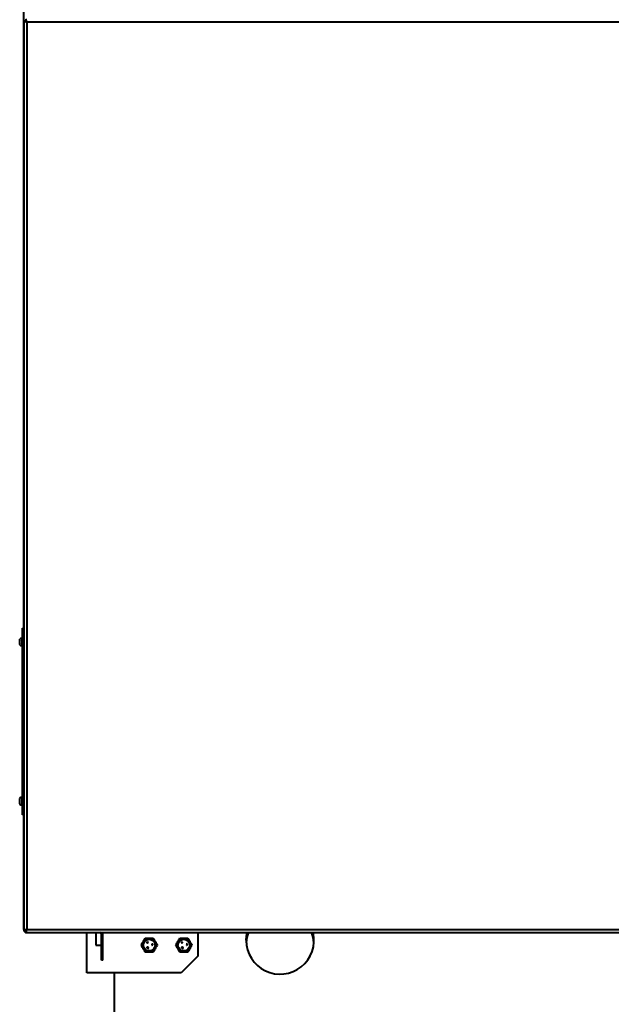
# Model space of a CAD drawing. Units: millimetres. Extents: x 0 to 420, y 0 to 297.
# Drawn here: x 109 to 130, y 174 to 210 of the extents above; entities that cross this region are included whole.
import ezdxf

# ---------------------------------------------------------------- set-up
doc = ezdxf.new("R2010")
doc.units = ezdxf.units.MM
doc.styles.add('SLDTEXTSTYLE0', font='ARIAL.TTF', dxfattribs={"width": 0.948})
doc.dimstyles.new('SLDDIMSTYLE0', dxfattribs={"dimtxt": 3.081982, "dimasz": 3.302, "dimexe": 0, "dimexo": 0.0625, "dimgap": 0.770496, "dimtad": 1, "dimdec": 0, "dimlfac": 20, "dimrnd": 1e-09, "dimzin": 12, "dimdsep": 46, "dimtxsty": 'SLDTEXTSTYLE0', "dimsah": 1, "dimcen": 0.09, "dimadec": 0, "dimazin": 3, "dimtfac": 1, "dimtdec": 0, "dimtofl": 0, "dimtmove": 0, "dimatfit": 3, "dimfxl": 0, "dimfrac": 2, "dimtolj": 1, "dimtzin": 12, "dimarcsym": 0})
doc.dimstyles.new('SLDDIMSTYLE1', dxfattribs={"dimtxt": 3.081982, "dimasz": 3.302, "dimexe": 0, "dimexo": 0.0625, "dimgap": 0.770496, "dimtad": 1, "dimdec": 0, "dimlfac": 20, "dimrnd": 1e-09, "dimzin": 12, "dimdsep": 46, "dimtxsty": 'SLDTEXTSTYLE0', "dimsah": 1, "dimcen": 0.09, "dimadec": 0, "dimazin": 3, "dimtfac": 1, "dimtdec": 0, "dimtmove": 0, "dimatfit": 0, "dimfxl": 0, "dimfrac": 2, "dimtolj": 1, "dimtzin": 12, "dimarcsym": 0})

# ---------------------------------------------------------------- blocks, each defined once
blk = doc.blocks.new('_D_10')
at = {"color": 7, "linetype": 'Continuous', "lineweight": 0}
for p, q in [((132.848, 227.546), (182.525, 227.546)), ((180.525, 227.546), (180.525, 172.146)), ((115.673, 172.146), (182.525, 172.146))]:
    blk.add_line(p, q, dxfattribs=at)
for points in [[(180.525, 227.546), (180.017, 224.244), (181.033, 224.244)], [(180.525, 172.146), (181.033, 175.448), (180.017, 175.448)]]:
    blk.add_solid(points, dxfattribs=at)
at = {"color": 7, "linetype": 'Continuous', "lineweight": 0, "insert": (176.432, 195.144), "char_height": 3.175, "attachment_point": 1, "rotation": 90, "style": 'SLDTEXTSTYLE0'}
blk.add_mtext('1108', dxfattribs=at)
blk = doc.blocks.new('_D_11')
at = {"color": 7, "linetype": 'Continuous', "lineweight": 0}
for p, q in [((165.737, 175.821), (165.737, 186.909)), ((132.848, 175.821), (167.737, 175.821)), ((165.737, 175.821), (165.737, 172.146)), ((115.673, 172.146), (167.737, 172.146)), ((165.737, 172.146), (165.737, 165.796))]:
    blk.add_line(p, q, dxfattribs=at)
for points in [[(165.737, 175.821), (166.245, 179.123), (165.229, 179.123)], [(165.737, 172.146), (165.229, 168.844), (166.245, 168.844)]]:
    blk.add_solid(points, dxfattribs=at)
at = {"color": 7, "linetype": 'Continuous', "lineweight": 0, "insert": (161.644, 180.62), "char_height": 3.175, "attachment_point": 1, "rotation": 90, "style": 'SLDTEXTSTYLE0'}
blk.add_mtext('74', dxfattribs=at)
blk = doc.blocks.new('_D_12')
at = {"color": 7, "linetype": 'Continuous', "lineweight": 0}
for p, q in [((108.008, 253.596), (81.87, 253.596)), ((83.87, 253.596), (83.87, 172.146)), ((111.273, 172.146), (81.87, 172.146))]:
    blk.add_line(p, q, dxfattribs=at)
for points in [[(83.87, 253.596), (83.362, 250.294), (84.378, 250.294)], [(83.87, 172.146), (84.378, 175.448), (83.362, 175.448)]]:
    blk.add_solid(points, dxfattribs=at)
at = {"color": 7, "linetype": 'Continuous', "lineweight": 0, "insert": (79.778, 208.169), "char_height": 3.175, "attachment_point": 1, "rotation": 90, "style": 'SLDTEXTSTYLE0'}
blk.add_mtext('1629', dxfattribs=at)
blk = doc.blocks.new('_D_13')
at = {"color": 7, "linetype": 'Continuous', "lineweight": 0}
for p, q in [((126.313, 258.146), (73.459, 258.146)), ((75.459, 258.146), (75.459, 172.146)), ((111.273, 172.146), (73.459, 172.146))]:
    blk.add_line(p, q, dxfattribs=at)
for points in [[(75.459, 258.146), (74.951, 254.844), (75.967, 254.844)], [(75.459, 172.146), (75.967, 175.448), (74.951, 175.448)]]:
    blk.add_solid(points, dxfattribs=at)
at = {"color": 7, "linetype": 'Continuous', "lineweight": 0, "insert": (71.366, 210.442), "char_height": 3.175, "attachment_point": 1, "rotation": 90, "style": 'SLDTEXTSTYLE0'}
blk.add_mtext('1720', dxfattribs=at)
blk = doc.blocks.new('_D_17')
at = {"color": 7, "linetype": 'Continuous', "lineweight": 0}
for p, q in [((98.968, 225.771), (89.736, 225.771)), ((91.736, 172.146), (91.736, 225.771)), ((111.273, 172.146), (89.736, 172.146))]:
    blk.add_line(p, q, dxfattribs=at)
for points in [[(91.736, 225.771), (91.228, 222.469), (92.244, 222.469)], [(91.736, 172.146), (92.244, 175.448), (91.228, 175.448)]]:
    blk.add_solid(points, dxfattribs=at)
at = {"color": 7, "linetype": 'Continuous', "lineweight": 0, "insert": (87.643, 194.255), "char_height": 3.175, "attachment_point": 1, "rotation": 90, "style": 'SLDTEXTSTYLE0'}
blk.add_mtext('1073', dxfattribs=at)

msp = doc.modelspace()

# ---------------------------------------------------------------- linework, layer by layer
at = {"color": 7, "linetype": 'Continuous', "lineweight": 40}
for p, q in [((108.893, 176.706), (108.893, 214.236)), ((108.896, 209.528), (108.946, 209.528)), ((108.896, 209.528), (108.896, 176.664)), ((108.964, 209.596), (108.964, 209.546)), ((154.786, 209.486), (109.006, 209.486)), ((109.006, 209.486), (109.006, 176.706)), ((108.843, 187.596), (108.893, 187.596)), ((108.843, 187.346), (108.843, 187.596)), ((108.746, 187.176), (108.753, 187.194)), ((108.746, 187.128), (108.746, 187.176)), ((108.753, 187.128), (108.746, 187.128)), ((108.753, 187.194), (108.753, 187.194)), ((108.843, 187.236), (108.819, 187.236)), ((108.893, 187.346), (108.843, 187.346)), ((108.843, 181.096), (108.843, 187.346)), ((108.746, 187.016), (108.746, 187.064)), ((108.746, 187.064), (108.753, 187.064)), ((108.753, 186.999), (108.746, 187.016)), ((108.819, 186.956), (108.843, 186.956)), ((108.746, 181.426), (108.753, 181.444)), ((108.746, 181.378), (108.746, 181.426)), ((108.753, 181.378), (108.746, 181.378)), ((108.753, 181.444), (108.753, 181.444)), ((108.843, 181.486), (108.819, 181.486)), ((108.746, 181.266), (108.746, 181.314)), ((108.746, 181.314), (108.753, 181.314)), ((108.753, 181.249), (108.746, 181.266)), ((108.819, 181.206), (108.843, 181.206)), ((108.843, 180.846), (108.843, 181.096)), ((108.843, 181.096), (108.893, 181.096)), ((108.893, 180.846), (108.843, 180.846)), ((108.893, 176.706), (108.896, 176.694)), ((108.896, 176.664), (108.946, 176.664)), ((108.964, 176.596), (108.964, 176.646)), ((108.964, 176.596), (131.005, 176.596)), ((111.173, 175.146), (111.173, 176.596)), ((111.498, 176.596), (111.498, 176.146)), ((111.703, 176.536), (111.753, 176.536)), ((111.703, 175.596), (111.703, 176.536)), ((111.748, 176.569), (111.748, 176.596)), ((111.753, 175.596), (111.753, 176.536)), ((115.173, 176.596), (115.173, 175.746)), ((111.498, 176.146), (111.703, 176.146)), ((113.347, 176.25), (113.336, 176.242)), ((113.336, 176.242), (113.357, 176.214)), ((113.348, 176.054), (113.346, 176.052)), ((113.347, 176.051), (113.349, 176.053)), ((113.36, 176.259), (113.349, 176.251)), ((113.349, 176.251), (113.358, 176.238)), ((113.351, 176.237), (113.366, 176.22)), ((113.365, 176.219), (113.351, 176.237)), ((113.358, 176.238), (113.352, 176.244)), ((113.358, 176.067), (113.355, 176.063)), ((113.356, 176.062), (113.359, 176.066)), ((113.357, 176.214), (113.365, 176.219)), ((113.359, 176.244), (113.373, 176.225)), ((113.372, 176.224), (113.359, 176.244)), ((113.38, 176.231), (113.36, 176.259)), ((113.366, 176.22), (113.372, 176.224)), ((113.373, 176.065), (113.37, 176.058)), ((113.37, 176.058), (113.376, 176.055)), ((113.373, 176.225), (113.38, 176.231)), ((113.38, 176.062), (113.373, 176.065)), ((113.376, 176.055), (113.38, 176.062)), ((113.378, 176.05), (113.376, 176.046)), ((113.385, 176.042), (113.388, 176.048)), ((113.396, 176.038), (113.387, 176.041)), ((113.389, 176.047), (113.388, 176.044)), ((113.388, 176.044), (113.398, 176.041)), ((113.398, 176.041), (113.398, 176.043)), ((113.525, 176.181), (113.512, 176.178)), ((113.512, 176.178), (113.515, 176.169)), ((113.515, 176.169), (113.527, 176.172)), ((113.552, 176.165), (113.517, 176.161)), ((113.517, 176.161), (113.518, 176.146)), ((113.518, 176.146), (113.526, 176.147)), ((113.544, 176.194), (113.525, 176.181)), ((113.526, 176.152), (113.553, 176.154)), ((113.526, 176.147), (113.526, 176.152)), ((113.527, 176.172), (113.55, 176.173)), ((113.547, 176.185), (113.544, 176.194)), ((113.55, 176.173), (113.548, 176.182)), ((113.553, 176.154), (113.552, 176.165)), ((114.597, 176.25), (114.586, 176.242)), ((114.586, 176.242), (114.607, 176.214)), ((114.598, 176.054), (114.596, 176.052)), ((114.597, 176.051), (114.599, 176.053)), ((114.61, 176.259), (114.599, 176.251)), ((114.599, 176.251), (114.608, 176.238)), ((114.615, 176.219), (114.601, 176.237)), ((114.601, 176.237), (114.616, 176.22)), ((114.608, 176.238), (114.602, 176.244)), ((114.608, 176.067), (114.605, 176.063)), ((114.606, 176.062), (114.609, 176.066)), ((114.607, 176.214), (114.615, 176.219)), ((114.609, 176.244), (114.623, 176.225)), ((114.622, 176.224), (114.609, 176.244)), ((114.63, 176.231), (114.61, 176.259)), ((114.616, 176.22), (114.622, 176.224)), ((114.623, 176.065), (114.62, 176.058)), ((114.62, 176.058), (114.626, 176.055)), ((114.623, 176.225), (114.63, 176.231)), ((114.63, 176.062), (114.623, 176.065)), ((114.626, 176.055), (114.63, 176.062)), ((114.628, 176.05), (114.626, 176.046)), ((114.635, 176.042), (114.638, 176.048)), ((114.646, 176.038), (114.637, 176.041)), ((114.639, 176.047), (114.638, 176.044)), ((114.638, 176.044), (114.648, 176.041)), ((114.648, 176.041), (114.648, 176.043)), ((114.775, 176.181), (114.762, 176.178)), ((114.762, 176.178), (114.765, 176.169)), ((114.765, 176.169), (114.777, 176.172)), ((114.802, 176.165), (114.767, 176.161)), ((114.767, 176.161), (114.768, 176.146)), ((114.768, 176.146), (114.776, 176.147)), ((114.794, 176.194), (114.775, 176.181)), ((114.776, 176.152), (114.803, 176.154)), ((114.776, 176.147), (114.776, 176.152)), ((114.777, 176.172), (114.8, 176.173)), ((114.797, 176.185), (114.794, 176.194)), ((114.8, 176.173), (114.798, 176.182)), ((114.803, 176.154), (114.802, 176.165)), ((113.374, 176.033), (113.372, 176.027)), ((113.372, 176.027), (113.39, 176.021)), ((113.384, 176.03), (113.374, 176.033)), ((113.385, 176.035), (113.384, 176.03)), ((113.39, 176.021), (113.396, 176.038)), ((115.173, 175.746), (114.573, 175.146)), ((114.624, 176.033), (114.622, 176.027)), ((114.622, 176.027), (114.64, 176.021)), ((114.634, 176.03), (114.624, 176.033)), ((114.635, 176.035), (114.634, 176.03)), ((114.64, 176.021), (114.646, 176.038)), ((111.753, 175.596), (111.703, 175.596)), ((114.573, 175.146), (111.173, 175.146)), ((112.173, 172.321), (112.173, 175.146))]:
    msp.add_line(p, q, dxfattribs=at)
at = {"color": 8, "linetype": 'Continuous', "lineweight": 40}
for p, q in [((108.819, 187.236), (108.819, 186.956)), ((108.819, 181.486), (108.819, 181.206)), ((109.003, 176.705), (109.003, 176.701)), ((109.006, 176.706), (131.122, 176.706))]:
    msp.add_line(p, q, dxfattribs=at)
at = {"color": 7, "linetype": 'Continuous', "lineweight": 40, "flags": 128}
msp.add_lwpolyline([(116.923, 176.321), (116.932, 176.469), (116.955, 176.596)], dxfattribs=at)
at = {"color": 7, "linetype": 'Continuous', "lineweight": 40}
for centre, radius in [((113.423, 176.146), 0.237), ((113.423, 176.146), 0.212), ((114.673, 176.146), 0.237), ((114.673, 176.146), 0.212)]:
    msp.add_circle(centre, radius, dxfattribs=at)
for centre, radius, start, end in [((109.031, 187.096), 0.296, 164.3742, 173.8382), ((108.819, 187.16), 0.0762, 90, 152.6085), ((109.031, 187.096), 0.296, 186.1618, 195.6258), ((108.819, 187.032), 0.0762, 207.4708, 270), ((108.819, 181.41), 0.0762, 90, 152.6085), ((108.819, 181.282), 0.0762, 207.4708, 270), ((111.643, 176.536), 0.06, 360, 90), ((111.643, 176.536), 0.11, 360, 33.0557), ((118.148, 176.321), 1.225, 180, 12.9729), ((118.148, 176.146), 1.225, 158.4479, 175.904), ((118.148, 176.146), 1.225, 4.096, 21.5521)]:
    msp.add_arc(centre, radius, start, end, dxfattribs=at)
for points, knots in [([(108.896, 209.528), (108.897, 209.525), (108.9, 209.519), (108.92, 209.51), (108.949, 209.5), (108.98, 209.492), (108.999, 209.488), (109.006, 209.486)], [0, 0, 0, 0, 0.221053, 0.442132, 0.66321, 0.884289, 1, 1, 1, 1]), ([(108.946, 209.528), (108.947, 209.525), (108.949, 209.518), (108.962, 209.508), (108.98, 209.498), (108.996, 209.491), (109.005, 209.487), (109.006, 209.486)], [0, 0, 0, 0, 0.251738, 0.487344, 0.722928, 0.958512, 1, 1, 1, 1]), ([(109.006, 209.486), (109.003, 209.499), (108.996, 209.524), (108.987, 209.558), (108.978, 209.583), (108.97, 209.595), (108.965, 209.596), (108.964, 209.596)], [0, 0, 0, 0, 0.221053, 0.442132, 0.66321, 0.884289, 1, 1, 1, 1]), ([(109.006, 209.486), (109.002, 209.494), (108.995, 209.509), (108.985, 209.529), (108.975, 209.542), (108.968, 209.546), (108.964, 209.546), (108.964, 209.546)], [0, 0, 0, 0, 0.251738, 0.487344, 0.722928, 0.958512, 1, 1, 1, 1]), ([(108.753, 187.064), (108.752, 187.083), (108.751, 187.104), (108.753, 187.125), (108.753, 187.128)], [0, 0, 0, 0, 0.8754725, 1, 1, 1, 1]), ([(108.753, 186.998), (108.752, 186.998), (108.752, 186.997), (108.753, 186.998), (108.753, 186.999)], [0, 0, 0, 0, 0.7511116, 1, 1, 1, 1]), ([(108.753, 181.314), (108.752, 181.333), (108.751, 181.354), (108.753, 181.375), (108.753, 181.378)], [0, 0, 0, 0, 0.8754725, 1, 1, 1, 1]), ([(108.753, 181.248), (108.752, 181.248), (108.752, 181.247), (108.753, 181.248), (108.753, 181.249)], [0, 0, 0, 0, 0.7511116, 1, 1, 1, 1]), ([(109.006, 176.706), (108.993, 176.703), (108.968, 176.697), (108.934, 176.687), (108.909, 176.678), (108.897, 176.67), (108.896, 176.665), (108.896, 176.664)], [0, 0, 0, 0, 0.221053, 0.442132, 0.66321, 0.884289, 1, 1, 1, 1]), ([(108.902, 176.664), (108.909, 176.652), (108.923, 176.627), (108.948, 176.607), (108.963, 176.604), (108.964, 176.604)], [0, 0, 0, 0, 0.485261, 0.973631, 1, 1, 1, 1]), ([(109.006, 176.706), (108.998, 176.703), (108.983, 176.696), (108.963, 176.686), (108.95, 176.676), (108.946, 176.668), (108.946, 176.664), (108.946, 176.664)], [0, 0, 0, 0, 0.251738, 0.487344, 0.722928, 0.958512, 1, 1, 1, 1]), ([(108.986, 176.666), (108.979, 176.668), (108.967, 176.671), (108.957, 176.674), (108.953, 176.675)], [0, 0, 0, 0, 0.589042, 1, 1, 1, 1]), ([(108.953, 176.675), (108.956, 176.671), (108.962, 176.66), (108.973, 176.654), (108.98, 176.651)], [0, 0, 0, 0, 0.364431, 1, 1, 1, 1]), ([(108.964, 176.596), (108.967, 176.597), (108.973, 176.6), (108.982, 176.62), (108.992, 176.649), (108.999, 176.68), (109.004, 176.699), (109.006, 176.706)], [0, 0, 0, 0, 0.221053, 0.442132, 0.66321, 0.884289, 1, 1, 1, 1]), ([(108.964, 176.646), (108.967, 176.647), (108.974, 176.649), (108.984, 176.662), (108.994, 176.68), (109.001, 176.696), (109.005, 176.705), (109.006, 176.706)], [0, 0, 0, 0, 0.251738, 0.487344, 0.722928, 0.958512, 1, 1, 1, 1]), ([(113.135, 176.146), (113.16, 176.191), (113.209, 176.274), (113.257, 176.357), (113.279, 176.396)], [0, 0, 0, 0, 0.534716, 1, 1, 1, 1]), ([(113.279, 175.896), (113.253, 175.941), (113.205, 176.024), (113.157, 176.107), (113.135, 176.146)], [0, 0, 0, 0, 0.534716, 1, 1, 1, 1]), ([(113.279, 176.396), (113.291, 176.396), (113.351, 176.396), (113.451, 176.396), (113.533, 176.396), (113.568, 176.396)], [0, 0, 0, 0, 0.1310255, 0.6354307, 1, 1, 1, 1]), ([(113.339, 176.059), (113.338, 176.058), (113.337, 176.057), (113.336, 176.054), (113.337, 176.05), (113.339, 176.047), (113.341, 176.046), (113.342, 176.045)], [0, 0, 0, 0, 0.187059, 0.37366, 0.559388, 0.779289, 1, 1, 1, 1]), ([(113.346, 176.062), (113.345, 176.062), (113.344, 176.062), (113.341, 176.062), (113.34, 176.06), (113.339, 176.059)], [0, 0, 0, 0, 0.280874, 0.559404, 1, 1, 1, 1]), ([(113.342, 176.045), (113.343, 176.044), (113.345, 176.042), (113.349, 176.041), (113.353, 176.043), (113.355, 176.045), (113.355, 176.046)], [0, 0, 0, 0, 0.280933, 0.559524, 0.779211, 1, 1, 1, 1]), ([(113.349, 176.072), (113.348, 176.07), (113.346, 176.068), (113.345, 176.065), (113.345, 176.063), (113.346, 176.062), (113.346, 176.062)], [0, 0, 0, 0, 0.501436, 0.749355, 0.87475, 1, 1, 1, 1]), ([(113.346, 176.052), (113.346, 176.052), (113.346, 176.051), (113.345, 176.051), (113.345, 176.05), (113.345, 176.05), (113.345, 176.05), (113.345, 176.05)], [0, 0, 0, 0, 0.500769, 0.62629, 0.750591, 0.874957, 1, 1, 1, 1]), ([(113.345, 176.05), (113.346, 176.05), (113.346, 176.05), (113.346, 176.05), (113.347, 176.051), (113.347, 176.051), (113.347, 176.051)], [0, 0, 0, 0, 0.155148, 0.312136, 0.559312, 1, 1, 1, 1]), ([(113.352, 176.244), (113.351, 176.245), (113.35, 176.247), (113.348, 176.249), (113.347, 176.25)], [0, 0, 0, 0, 0.56, 1, 1, 1, 1]), ([(113.35, 176.055), (113.35, 176.055), (113.35, 176.056), (113.349, 176.056), (113.348, 176.055), (113.348, 176.054), (113.348, 176.054)], [0, 0, 0, 0, 0.124837, 0.249199, 0.498101, 1, 1, 1, 1]), ([(113.364, 176.073), (113.363, 176.074), (113.36, 176.076), (113.355, 176.077), (113.351, 176.075), (113.35, 176.073), (113.349, 176.072)], [0, 0, 0, 0, 0.281157, 0.55984, 0.778524, 1, 1, 1, 1]), ([(113.349, 176.053), (113.349, 176.054), (113.349, 176.054), (113.35, 176.055), (113.35, 176.055), (113.35, 176.055)], [0, 0, 0, 0, 0.561664, 0.78149, 1, 1, 1, 1]), ([(113.355, 176.063), (113.355, 176.063), (113.354, 176.062), (113.354, 176.062), (113.354, 176.061), (113.354, 176.061), (113.354, 176.061), (113.354, 176.061)], [0, 0, 0, 0, 0.50054, 0.626075, 0.750536, 0.87515, 1, 1, 1, 1]), ([(113.354, 176.061), (113.354, 176.061), (113.354, 176.061), (113.355, 176.061), (113.355, 176.061), (113.356, 176.061), (113.356, 176.062), (113.356, 176.062)], [0, 0, 0, 0, 0.069245, 0.139409, 0.248945, 0.499197, 1, 1, 1, 1]), ([(113.355, 176.046), (113.356, 176.047), (113.357, 176.049), (113.358, 176.051), (113.357, 176.052), (113.357, 176.053)], [0, 0, 0, 0, 0.560378, 0.781138, 1, 1, 1, 1]), ([(113.357, 176.053), (113.358, 176.053), (113.36, 176.052), (113.363, 176.055), (113.365, 176.057), (113.366, 176.058)], [0, 0, 0, 0, 0.278072, 0.557399, 1, 1, 1, 1]), ([(113.36, 176.069), (113.36, 176.069), (113.36, 176.069), (113.359, 176.069), (113.359, 176.068), (113.358, 176.067), (113.358, 176.067)], [0, 0, 0, 0, 0.125008, 0.249134, 0.498328, 1, 1, 1, 1]), ([(113.359, 176.066), (113.359, 176.066), (113.36, 176.067), (113.36, 176.068), (113.361, 176.068), (113.361, 176.068), (113.36, 176.068), (113.36, 176.069)], [0, 0, 0, 0, 0.500883, 0.75112, 0.875474, 0.938081, 1, 1, 1, 1]), ([(113.366, 176.058), (113.367, 176.059), (113.369, 176.062), (113.37, 176.067), (113.367, 176.071), (113.365, 176.072), (113.364, 176.073)], [0, 0, 0, 0, 0.281948, 0.558352, 0.778565, 1, 1, 1, 1]), ([(113.376, 176.046), (113.376, 176.045), (113.375, 176.042), (113.375, 176.038), (113.378, 176.035), (113.38, 176.034), (113.381, 176.034)], [0, 0, 0, 0, 0.281547, 0.560114, 0.779284, 1, 1, 1, 1]), ([(113.392, 176.058), (113.391, 176.058), (113.387, 176.059), (113.382, 176.058), (113.379, 176.054), (113.378, 176.052), (113.378, 176.05)], [0, 0, 0, 0, 0.281225, 0.558442, 0.778132, 1, 1, 1, 1]), ([(113.386, 176.038), (113.385, 176.039), (113.385, 176.039), (113.385, 176.039), (113.385, 176.039), (113.385, 176.04), (113.385, 176.041), (113.385, 176.042)], [0, 0, 0, 0, 0.124906, 0.249532, 0.37432, 0.49954, 1, 1, 1, 1]), ([(113.387, 176.041), (113.387, 176.041), (113.387, 176.04), (113.386, 176.039), (113.386, 176.038), (113.386, 176.038), (113.386, 176.038)], [0, 0, 0, 0, 0.501405, 0.750944, 0.876204, 1, 1, 1, 1]), ([(113.388, 176.048), (113.388, 176.049), (113.388, 176.05), (113.389, 176.052), (113.389, 176.052), (113.39, 176.052), (113.39, 176.052), (113.39, 176.052), (113.39, 176.052)], [0, 0, 0, 0, 0.499872, 0.749597, 0.812374, 0.874692, 0.937427, 1, 1, 1, 1]), ([(113.39, 176.052), (113.39, 176.052), (113.39, 176.052), (113.391, 176.052), (113.391, 176.051), (113.391, 176.051), (113.39, 176.049), (113.39, 176.047), (113.389, 176.047)], [0, 0, 0, 0, 0.031951, 0.062788, 0.125521, 0.250245, 0.500074, 1, 1, 1, 1]), ([(113.398, 176.043), (113.399, 176.045), (113.4, 176.048), (113.399, 176.053), (113.396, 176.056), (113.393, 176.057), (113.392, 176.058)], [0, 0, 0, 0, 0.281808, 0.558401, 0.778721, 1, 1, 1, 1]), ([(113.534, 176.179), (113.536, 176.18), (113.538, 176.181), (113.541, 176.182), (113.544, 176.184), (113.546, 176.184), (113.547, 176.185)], [0, 0, 0, 0, 0.339718, 0.559806, 0.779901, 1, 1, 1, 1]), ([(113.548, 176.182), (113.545, 176.181), (113.541, 176.181), (113.536, 176.18), (113.534, 176.179)], [0, 0, 0, 0, 0.560008, 1, 1, 1, 1]), ([(113.568, 176.396), (113.593, 176.351), (113.642, 176.268), (113.69, 176.185), (113.712, 176.146)], [0, 0, 0, 0, 0.534716, 1, 1, 1, 1]), ([(113.712, 176.146), (113.686, 176.101), (113.638, 176.018), (113.59, 175.935), (113.568, 175.896)], [0, 0, 0, 0, 0.534716, 1, 1, 1, 1]), ([(114.385, 176.146), (114.41, 176.191), (114.459, 176.274), (114.507, 176.357), (114.529, 176.396)], [0, 0, 0, 0, 0.534716, 1, 1, 1, 1]), ([(114.529, 175.896), (114.503, 175.941), (114.455, 176.024), (114.407, 176.107), (114.385, 176.146)], [0, 0, 0, 0, 0.534716, 1, 1, 1, 1]), ([(114.529, 176.396), (114.541, 176.396), (114.601, 176.396), (114.701, 176.396), (114.783, 176.396), (114.818, 176.396)], [0, 0, 0, 0, 0.1310255, 0.6354307, 1, 1, 1, 1]), ([(114.589, 176.059), (114.588, 176.058), (114.587, 176.057), (114.586, 176.054), (114.587, 176.05), (114.589, 176.047), (114.591, 176.046), (114.592, 176.045)], [0, 0, 0, 0, 0.187059, 0.37366, 0.559388, 0.779289, 1, 1, 1, 1]), ([(114.596, 176.062), (114.595, 176.062), (114.594, 176.062), (114.591, 176.062), (114.59, 176.06), (114.589, 176.059)], [0, 0, 0, 0, 0.280874, 0.559404, 1, 1, 1, 1]), ([(114.592, 176.045), (114.593, 176.044), (114.595, 176.042), (114.599, 176.041), (114.603, 176.043), (114.605, 176.045), (114.605, 176.046)], [0, 0, 0, 0, 0.280933, 0.559524, 0.779211, 1, 1, 1, 1]), ([(114.599, 176.072), (114.598, 176.07), (114.596, 176.068), (114.595, 176.065), (114.595, 176.063), (114.596, 176.062), (114.596, 176.062)], [0, 0, 0, 0, 0.501436, 0.749355, 0.87475, 1, 1, 1, 1]), ([(114.596, 176.052), (114.596, 176.052), (114.596, 176.051), (114.595, 176.051), (114.595, 176.05), (114.595, 176.05), (114.595, 176.05), (114.595, 176.05)], [0, 0, 0, 0, 0.500769, 0.62629, 0.750591, 0.874957, 1, 1, 1, 1]), ([(114.595, 176.05), (114.596, 176.05), (114.596, 176.05), (114.596, 176.05), (114.597, 176.051), (114.597, 176.051), (114.597, 176.051)], [0, 0, 0, 0, 0.155148, 0.312136, 0.559312, 1, 1, 1, 1]), ([(114.602, 176.244), (114.601, 176.245), (114.6, 176.247), (114.598, 176.249), (114.597, 176.25)], [0, 0, 0, 0, 0.56, 1, 1, 1, 1]), ([(114.6, 176.055), (114.6, 176.055), (114.6, 176.056), (114.599, 176.056), (114.598, 176.055), (114.598, 176.054), (114.598, 176.054)], [0, 0, 0, 0, 0.124837, 0.249199, 0.498101, 1, 1, 1, 1]), ([(114.614, 176.073), (114.613, 176.074), (114.61, 176.076), (114.605, 176.077), (114.601, 176.075), (114.6, 176.073), (114.599, 176.072)], [0, 0, 0, 0, 0.281157, 0.55984, 0.778524, 1, 1, 1, 1]), ([(114.599, 176.053), (114.599, 176.054), (114.599, 176.054), (114.6, 176.055), (114.6, 176.055), (114.6, 176.055)], [0, 0, 0, 0, 0.561664, 0.78149, 1, 1, 1, 1]), ([(114.605, 176.063), (114.605, 176.063), (114.604, 176.062), (114.604, 176.062), (114.604, 176.061), (114.604, 176.061), (114.604, 176.061), (114.604, 176.061)], [0, 0, 0, 0, 0.50054, 0.626075, 0.750536, 0.87515, 1, 1, 1, 1]), ([(114.604, 176.061), (114.604, 176.061), (114.604, 176.061), (114.605, 176.061), (114.605, 176.061), (114.606, 176.061), (114.606, 176.062), (114.606, 176.062)], [0, 0, 0, 0, 0.069245, 0.139409, 0.248945, 0.499197, 1, 1, 1, 1]), ([(114.605, 176.046), (114.606, 176.047), (114.607, 176.049), (114.608, 176.051), (114.607, 176.052), (114.607, 176.053)], [0, 0, 0, 0, 0.560378, 0.781138, 1, 1, 1, 1]), ([(114.607, 176.053), (114.608, 176.053), (114.61, 176.052), (114.613, 176.055), (114.615, 176.057), (114.616, 176.058)], [0, 0, 0, 0, 0.278072, 0.557399, 1, 1, 1, 1]), ([(114.61, 176.069), (114.61, 176.069), (114.61, 176.069), (114.609, 176.069), (114.609, 176.068), (114.608, 176.067), (114.608, 176.067)], [0, 0, 0, 0, 0.125008, 0.249134, 0.498328, 1, 1, 1, 1]), ([(114.609, 176.066), (114.609, 176.066), (114.61, 176.067), (114.61, 176.068), (114.611, 176.068), (114.611, 176.068), (114.61, 176.068), (114.61, 176.069)], [0, 0, 0, 0, 0.500883, 0.75112, 0.875474, 0.938081, 1, 1, 1, 1]), ([(114.616, 176.058), (114.617, 176.059), (114.619, 176.062), (114.62, 176.067), (114.617, 176.071), (114.615, 176.072), (114.614, 176.073)], [0, 0, 0, 0, 0.281948, 0.558352, 0.778565, 1, 1, 1, 1]), ([(114.626, 176.046), (114.626, 176.045), (114.625, 176.042), (114.625, 176.038), (114.628, 176.035), (114.63, 176.034), (114.631, 176.034)], [0, 0, 0, 0, 0.281547, 0.560114, 0.779284, 1, 1, 1, 1]), ([(114.642, 176.058), (114.641, 176.058), (114.637, 176.059), (114.632, 176.058), (114.629, 176.054), (114.628, 176.052), (114.628, 176.05)], [0, 0, 0, 0, 0.281225, 0.558442, 0.778132, 1, 1, 1, 1]), ([(114.636, 176.038), (114.635, 176.039), (114.635, 176.039), (114.635, 176.039), (114.635, 176.039), (114.635, 176.04), (114.635, 176.041), (114.635, 176.042)], [0, 0, 0, 0, 0.124906, 0.249532, 0.37432, 0.49954, 1, 1, 1, 1]), ([(114.637, 176.041), (114.637, 176.041), (114.637, 176.04), (114.636, 176.039), (114.636, 176.038), (114.636, 176.038), (114.636, 176.038)], [0, 0, 0, 0, 0.501405, 0.750944, 0.876204, 1, 1, 1, 1]), ([(114.638, 176.048), (114.638, 176.049), (114.638, 176.05), (114.639, 176.052), (114.639, 176.052), (114.64, 176.052), (114.64, 176.052), (114.64, 176.052), (114.64, 176.052)], [0, 0, 0, 0, 0.499872, 0.749597, 0.812374, 0.874692, 0.937427, 1, 1, 1, 1]), ([(114.64, 176.052), (114.64, 176.052), (114.64, 176.052), (114.641, 176.052), (114.641, 176.051), (114.641, 176.051), (114.64, 176.049), (114.64, 176.047), (114.639, 176.047)], [0, 0, 0, 0, 0.031951, 0.062788, 0.125521, 0.250245, 0.500074, 1, 1, 1, 1]), ([(114.648, 176.043), (114.649, 176.045), (114.65, 176.048), (114.649, 176.053), (114.646, 176.056), (114.643, 176.057), (114.642, 176.058)], [0, 0, 0, 0, 0.281808, 0.558401, 0.778721, 1, 1, 1, 1]), ([(114.784, 176.179), (114.786, 176.18), (114.788, 176.181), (114.791, 176.182), (114.794, 176.184), (114.796, 176.184), (114.797, 176.185)], [0, 0, 0, 0, 0.339718, 0.559806, 0.779901, 1, 1, 1, 1]), ([(114.798, 176.182), (114.795, 176.181), (114.791, 176.181), (114.786, 176.18), (114.784, 176.179)], [0, 0, 0, 0, 0.560008, 1, 1, 1, 1]), ([(114.818, 176.396), (114.843, 176.351), (114.892, 176.268), (114.94, 176.185), (114.962, 176.146)], [0, 0, 0, 0, 0.534716, 1, 1, 1, 1]), ([(114.962, 176.146), (114.936, 176.101), (114.888, 176.018), (114.84, 175.935), (114.818, 175.896)], [0, 0, 0, 0, 0.534716, 1, 1, 1, 1]), ([(113.568, 175.896), (113.533, 175.896), (113.451, 175.896), (113.351, 175.896), (113.291, 175.896), (113.279, 175.896)], [0, 0, 0, 0, 0.3645693, 0.8689745, 1, 1, 1, 1]), ([(113.381, 176.034), (113.381, 176.034), (113.382, 176.033), (113.383, 176.033), (113.384, 176.034), (113.385, 176.034), (113.385, 176.035)], [0, 0, 0, 0, 0.2804745, 0.5603574, 0.7800988, 1, 1, 1, 1]), ([(114.818, 175.896), (114.783, 175.896), (114.701, 175.896), (114.601, 175.896), (114.541, 175.896), (114.529, 175.896)], [0, 0, 0, 0, 0.3645693, 0.8689745, 1, 1, 1, 1]), ([(114.631, 176.034), (114.631, 176.034), (114.632, 176.033), (114.633, 176.033), (114.634, 176.034), (114.635, 176.034), (114.635, 176.035)], [0, 0, 0, 0, 0.2804745, 0.5603574, 0.7800988, 1, 1, 1, 1])]:
    msp.add_open_spline(points, degree=3, knots=knots, dxfattribs=at)

# ---------------------------------------------------------------- dimensions: what is measured, and where the dimension line sits
at = {"color": 7, "linetype": 'Continuous', "lineweight": 0}
for base, p1, p2, dimstyle, picture, middle in [((75.459, 172.146), (127.313, 258.146), (112.273, 172.146), 'SLDDIMSTYLE0', '_D_13', (75.459, 215.146)), ((83.87, 172.146), (109.008, 253.596), (112.273, 172.146), 'SLDDIMSTYLE0', '_D_12', (83.87, 212.871)), ((180.525, 172.146), (131.848, 227.546), (114.673, 172.146), 'SLDDIMSTYLE0', '_D_10', (180.525, 199.846)), ((91.735618751, 225.771138745), (112.273346381, 172.146138745), (99.968346381, 225.771138745), 'SLDDIMSTYLE0', '_D_17', (91.735618751, 198.958638745)), ((165.736881456, 172.146138745), (131.848346381, 175.821138745), (114.673346381, 172.146138745), 'SLDDIMSTYLE1', '_D_11', (165.736881456, 182.970567414))]:
    dim = msp.add_linear_dim(base=base, p1=p1, p2=p2, angle=90, dimstyle=dimstyle, dxfattribs=at)
    dim.commit()
    dim.dimension.update_dxf_attribs({"geometry": picture, "text_midpoint": middle, "dimtype": 160})

doc.saveas('drawing.dxf')
